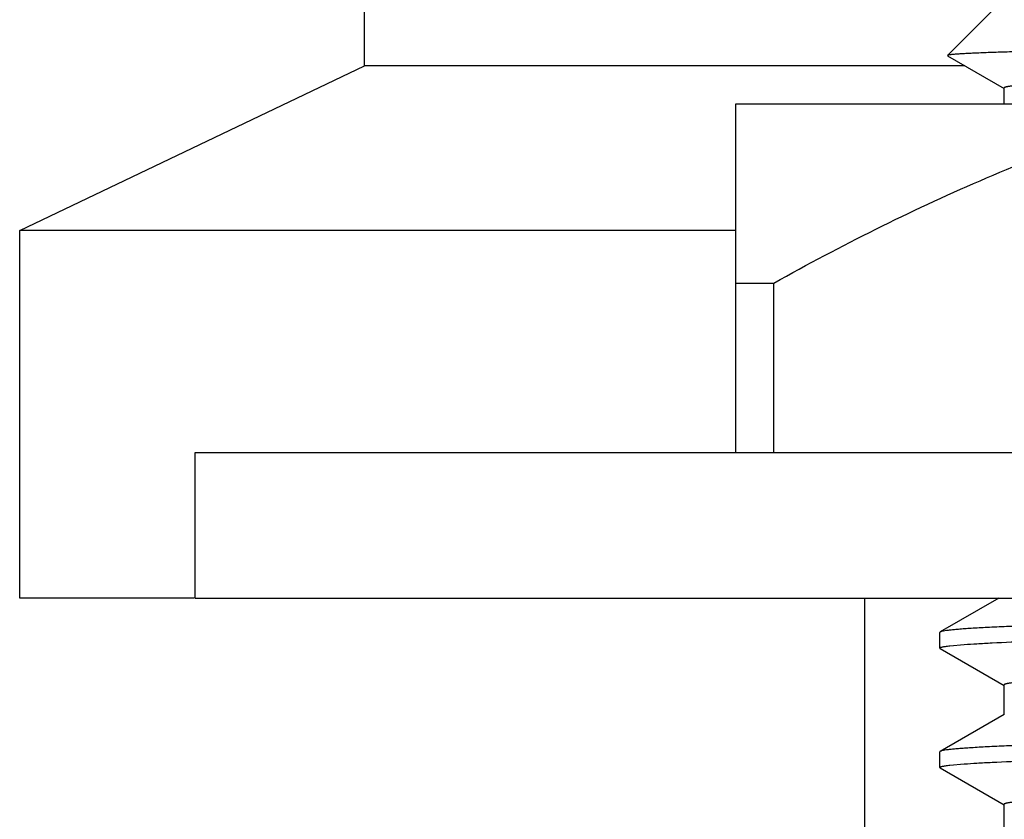
# Model space of a CAD drawing. Units: inches. Extents: x 0 to 11, y 0 to 8.5.
# Drawn here: x 4.7 to 4.9, y 5 to 5.2 of the extents above; entities that cross this region are included whole.
import ezdxf

# ---------------------------------------------------------------- set-up
doc = ezdxf.new("R2010")
doc.units = ezdxf.units.IN
doc.header["$LTSCALE"] = 0.605
doc.header["$MEASUREMENT"] = 0
doc.layers.get('0').update_dxf_attribs({"linetype": 'CONTINUOUS'})

msp = doc.modelspace()

# ---------------------------------------------------------------- linework, layer by layer
at = {"color": 7, "linetype": 'CONTINUOUS'}
for p, q in [((4.759923913, 5.206274374), (4.759923913, 5.254274374)), ((4.8923313934, 5.218774374), (4.8819835651, 5.2084265457)), ((4.8820050943, 5.2083676769), (4.8939126877, 5.2014908734)), ((4.687673913, 5.171774374), (4.759923913, 5.206274374)), ((4.8856298009, 5.206274374), (4.759923913, 5.206274374)), ((4.8938289147, 5.2015876299), (4.8938289147, 5.198274374)), ((4.837673913, 5.125274374), (4.837673913, 5.198274374)), ((4.837673913, 5.198274374), (5.516673913, 5.198274374)), ((4.687673913, 5.094774374), (4.687673913, 5.171774374)), ((4.837673913, 5.171774374), (4.687673913, 5.171774374)), ((4.837673913, 5.160774374), (4.8456462879, 5.160774374)), ((4.8456462879, 5.125274374), (4.8456462879, 5.160774374)), ((4.724423913, 5.094774374), (4.724423913, 5.125274374)), ((4.724423913, 5.125274374), (5.629923913, 5.125274374)), ((4.7242352542, 5.094774374), (4.687673913, 5.094774374)), ((4.724423913, 5.094774374), (5.666673913, 5.094774374)), ((4.864673913, 5.032274374), (4.864673913, 5.094774374)), ((4.8927698543, 5.094774374), (4.8805039049, 5.0876906324)), ((4.880423913, 5.0843269868), (4.880423913, 5.087598245)), ((4.8805039567, 5.0876906323), (4.8804239959, 5.087598245)), ((4.8805039568, 5.0842345994), (4.8804239959, 5.0843269868)), ((4.8805039049, 5.0842345994), (4.8939126895, 5.0764908478)), ((4.8824948672, 5.0847973264), (4.8855295067, 5.0850661241)), ((4.8938289165, 5.0765876043), (4.8938289165, 5.0703376043)), ((4.8939126895, 5.0704343609), (4.8805039049, 5.0626906093)), ((4.880423913, 5.0593269845), (4.880423913, 5.0625982219)), ((4.8805039567, 5.0626906093), (4.8804239959, 5.0625982219)), ((4.8805039565, 5.0592345975), (4.8804239959, 5.0593269845)), ((4.8805039046, 5.0592345974), (4.8939126876, 5.0514908468)), ((4.8824948474, 5.0597973212), (4.8855295035, 5.0600661205)), ((4.8938289149, 5.0515876031), (4.8938289149, 5.0453376031))]:
    msp.add_line(p, q, dxfattribs=at)
for points, knots in [([(5.4588224889, 5.215829274), (5.4578444702, 5.2157857311), (5.4556875646, 5.2157014423), (5.4505818333, 5.2155349686), (5.4427393846, 5.21533513), (5.4316277278, 5.2151065132), (5.4183225155, 5.2148768869), (5.4029395275, 5.214646322), (5.378674765, 5.2143231099), (5.3442846208, 5.2139301218), (5.299001793, 5.2134752724), (5.2495125769, 5.2130197054), (5.197495491, 5.2125639401), (5.1533555621, 5.2121832717), (5.1181028393, 5.2118752473), (5.0922276832, 5.2116452254), (5.0670437174, 5.2114154392), (5.042761139, 5.2111859109), (5.0195821282, 5.2109566714), (4.9976991824, 5.210727758), (4.9772935584, 5.2104992336), (4.9585337988, 5.210271153), (4.944000853, 5.2100762614), (4.9333119829, 5.2099189355), (4.9260376819, 5.2098045508), (4.919280353, 5.2096902822), (4.9130537059, 5.2095761292), (4.9073704788, 5.2094621366), (4.9022421076, 5.2093483184), (4.8976790283, 5.2092347655), (4.8936903645, 5.2091215115), (4.8907293681, 5.2090235841), (4.8886537513, 5.2089439602), (4.8873186594, 5.2088871112), (4.8861323665, 5.2088303736), (4.8850954087, 5.2087737737), (4.8842082638, 5.2087174189), (4.8834713985, 5.208661335), (4.8829515983, 5.208612324), (4.8826114209, 5.2085717572), (4.8824125412, 5.2085436566), (4.8822515108, 5.2085157536), (4.8821275003, 5.2084882743), (4.8820416091, 5.2084613267), (4.881996633, 5.2084396039), (4.8819835686, 5.2084265457)], [0, 0, 0, 0, 0.0050907477, 0.011224341, 0.0265638831, 0.0458844012, 0.0690172545, 0.0957613513, 0.125885082, 0.1952054798, 0.2746020926, 0.3613682199, 0.4525609243, 0.5451019908, 0.5909049537, 0.6358825346, 0.6796584516, 0.7218673496, 0.7621578933, 0.8001954956, 0.8356651681, 0.8682740415, 0.8977536799, 0.9112434369, 0.9238623166, 0.9355848075, 0.9463866482, 0.9562463895, 0.9651435877, 0.9730607877, 0.9799817668, 0.985893004, 0.9884663277, 0.9907829144, 0.9928417657, 0.9946420791, 0.9961830923, 0.9974641172, 0.998484814, 0.9988976443, 0.9992455964, 0.9995288946, 0.9997479926, 0.9999039483, 1, 1, 1, 1]), ([(5.4594301517, 5.2137387263), (5.459206672, 5.2137028954), (5.4587056145, 5.2136340578), (5.4574900082, 5.2134980325), (5.4555715228, 5.2133356985), (5.4527947651, 5.2131502436), (5.4493907385, 5.2129637458), (5.4453672095, 5.2127761725), (5.4387916289, 5.2125094894), (5.4291031949, 5.2121850417), (5.4157794623, 5.2118119127), (5.4002843323, 5.2114373523), (5.3827587936, 5.2110616183), (5.3633623043, 5.2106851945), (5.3422713807, 5.2103082632), (5.3196779537, 5.209930984), (5.2957876413, 5.2095534401), (5.26197807, 5.2090420461), (5.2181800893, 5.2084120772), (5.1737581156, 5.2077902525), (5.1379565475, 5.2072859876), (5.1114776988, 5.2069080498), (5.0855967377, 5.2065301951), (5.0605491989, 5.2061524646), (5.0365630403, 5.2057749124), (5.0138565463, 5.2053976043), (4.9926363617, 5.2050206498), (4.9730955957, 5.2046441464), (4.9579435929, 5.2043222299), (4.9467937159, 5.204062146), (4.9392054269, 5.2038729534), (4.9321589083, 5.2036838863), (4.9256701125, 5.2034949441), (4.9197538908, 5.2033061988), (4.9144236206, 5.2031176967), (4.909691496, 5.2029295474), (4.9055681927, 5.2027419614), (4.9020631138, 5.202555059), (4.8995327648, 5.2023923574), (4.8978238472, 5.2022587511), (4.8967796762, 5.2021649007), (4.8958949852, 5.2020713919), (4.8952581224, 5.2019899721), (4.8948291115, 5.2019231356), (4.8945672262, 5.2018762204), (4.8943450351, 5.2018292394), (4.8941639883, 5.201783185), (4.8940196801, 5.2017356847), (4.8939082153, 5.2016872331), (4.8938289058, 5.2016291512), (4.8938289243, 5.2015876299)], [0, 0, 0, 0, 0.0011999581, 0.0026808124, 0.0064847121, 0.0114060875, 0.0174350047, 0.0245585683, 0.0327607392, 0.0523253576, 0.0759521739, 0.103426918, 0.1344999868, 0.1688888927, 0.2062809208, 0.2463359154, 0.2886895241, 0.332956395, 0.4256051825, 0.5209180131, 0.5684921974, 0.6154337853, 0.6613156689, 0.7057203444, 0.7482438363, 0.7884992306, 0.8261203453, 0.8607649626, 0.8921180225, 0.9064700175, 0.919894513, 0.9323614639, 0.9438420824, 0.954310816, 0.9637435058, 0.9721192586, 0.9794189298, 0.9856265214, 0.9907284084, 0.992861286, 0.994714217, 0.9962864569, 0.9975775422, 0.9981177721, 0.9985879945, 0.9989885076, 0.9993198309, 0.9995829366, 0.9997798658, 1, 1, 1, 1]), ([(4.8456462879, 5.160774374), (4.8526886591, 5.1646945395), (4.8669053536, 5.1722171684), (4.8887089042, 5.1823972625), (4.9109486892, 5.1912480399), (4.9261015691, 5.1961311042), (4.9337366516, 5.198274374)], [0, 0, 0, 0, 0.25201724, 0.5027177763, 0.7520395301, 1, 1, 1, 1]), ([(5.177173913, 5.0938482495), (5.1581578409, 5.0935932787), (5.1298561623, 5.0932138975), (5.0925335356, 5.0926992307), (5.0655547847, 5.0923163915), (5.0396194197, 5.091933717), (5.0149699412, 5.0915512727), (4.9918367535, 5.0911691434), (4.9704361027, 5.0907874792), (4.950968035, 5.0904064083), (4.9360370768, 5.0900794964), (4.9251934996, 5.0898147894), (4.9179321185, 5.0896232178), (4.911276981, 5.0894318311), (4.9052435516, 5.0892406493), (4.8998460224, 5.0890497788), (4.8950968991, 5.0888593615), (4.8910073512, 5.088669534), (4.8880164269, 5.0885047201), (4.8859607721, 5.0883700229), (4.8846734648, 5.0882746375), (4.8835571088, 5.0881795559), (4.8826123868, 5.0880847894), (4.8818394739, 5.0879909287), (4.8812390395, 5.0878976891), (4.8808464405, 5.0878161006), (4.8806208709, 5.0877456728), (4.8805372796, 5.0877098831), (4.8805039567, 5.0876906323)], [0, 0, 0, 0, 0.1922364687, 0.2861061078, 0.3773022618, 0.4649718437, 0.5482957498, 0.6264952823, 0.6988397156, 0.7646531671, 0.8233209404, 0.8498015029, 0.8742953422, 0.8967462709, 0.9171010252, 0.9353132483, 0.951339797, 0.9651446601, 0.9766956352, 0.9816179682, 0.9859680815, 0.989743574, 0.9929427992, 0.995565377, 0.9976119557, 0.9990856409, 0.9996109952, 1, 1, 1, 1]), ([(4.8855295067, 5.0850661241), (4.8864106034, 5.085130085), (4.8883536801, 5.0852540029), (4.8929536379, 5.0854989249), (4.9000232608, 5.0857932437), (4.910050345, 5.0861301331), (4.9220776962, 5.0864687615), (4.9360152516, 5.0868090315), (4.9581037366, 5.0872873066), (4.9895938689, 5.0878697253), (5.0313501462, 5.0885439918), (5.0774661846, 5.0892204587), (5.1265634083, 5.0898984361), (5.1601338802, 5.090348516), (5.177173913, 5.0905769918)], [0, 0, 0, 0, 0.0090852819, 0.0200229944, 0.0473737799, 0.081852209, 0.1232020895, 0.1711148208, 0.2252323442, 0.3504191058, 0.495022658, 0.6547210964, 0.8247399083, 1, 1, 1, 1]), ([(5.458783892, 5.0886470774), (5.4581861522, 5.0885711156), (5.4567791804, 5.0884322898), (5.454354968, 5.0882493266), (5.4513094925, 5.0880649048), (5.447649582, 5.0878791401), (5.4433832864, 5.0876927365), (5.4365114933, 5.0874288299), (5.426488481, 5.0871069358), (5.4128070729, 5.0867361381), (5.3970134976, 5.0863640665), (5.3792493116, 5.0859909527), (5.359673727, 5.0856172175), (5.3384622117, 5.0852430029), (5.3074707086, 5.084730804), (5.2661716699, 5.0841012994), (5.2145967409, 5.083361551), (5.1704516121, 5.082743945), (5.1349370786, 5.0822431695), (5.1087098805, 5.081868063), (5.0830964062, 5.0814930399), (5.0583262575, 5.081118142), (5.0346214717, 5.0807434225), (5.0121945366, 5.0803689464), (4.9912464833, 5.0799948227), (4.9719650862, 5.0796211454), (4.9570189816, 5.0793016276), (4.946023706, 5.0790434716), (4.9385425439, 5.0788557136), (4.9315964254, 5.0786680593), (4.9252009945, 5.0784805543), (4.9193705025, 5.078293216), (4.9141181033, 5.0781061495), (4.9094554745, 5.0779194034), (4.9053931116, 5.077733242), (4.9019400322, 5.0775477423), (4.8994473445, 5.0773862576), (4.8977639322, 5.0772536719), (4.8967354073, 5.077160525), (4.895864005, 5.0770677099), (4.8952366904, 5.0769869052), (4.894814074, 5.076920579), (4.8945560745, 5.0768740189), (4.8943372086, 5.0768273947), (4.8941588787, 5.0767816813), (4.8940168138, 5.0767345389), (4.8939068512, 5.0766863753), (4.893829008, 5.0766286794), (4.8938289957, 5.0765876044)], [0, 0, 0, 0, 0.003198224, 0.0075021102, 0.0129038359, 0.0193921318, 0.0269532068, 0.0355700874, 0.0558932833, 0.0801807249, 0.1082153239, 0.139746168, 0.1744909051, 0.2121382752, 0.2523509818, 0.3390112758, 0.4313723445, 0.52613059, 0.5733494731, 0.619896535, 0.6653545898, 0.7093162579, 0.7513875651, 0.7911915006, 0.8283714087, 0.8625941723, 0.8935532391, 0.9077209772, 0.9209713965, 0.9332745317, 0.9446032863, 0.9549318687, 0.964237771, 0.9724997827, 0.9797001026, 0.9858225891, 0.9908544149, 0.9929580825, 0.9947853933, 0.9963358352, 0.9976092578, 0.9981421918, 0.9986060872, 0.9990012009, 0.999328036, 0.9995876014, 0.99978198, 1, 1, 1, 1]), ([(4.8804239959, 5.0843269868), (4.8804239959, 5.0843493601), (4.8804508194, 5.084385307), (4.8804999947, 5.0844183787), (4.8805857095, 5.0844618214), (4.8807345042, 5.0845117399), (4.8809621209, 5.0845690551), (4.8812540068, 5.0846265054), (4.8817709712, 5.0847105412), (4.8821924764, 5.0847629451), (4.8824948672, 5.0847973264)], [0, 0, 0, 0, 0.0310961313, 0.0542722844, 0.0838480309, 0.1636504203, 0.2721381435, 0.4098493539, 0.577007685, 1, 1, 1, 1]), ([(5.177173913, 5.0688482271), (5.1581578409, 5.0685932562), (5.1298561624, 5.068213875), (5.0925335359, 5.067699208), (5.0655547851, 5.0673163687), (5.0396194202, 5.0669336941), (5.0149699418, 5.0665512498), (4.991836754, 5.0661691204), (4.9704361032, 5.0657874562), (4.9509680354, 5.0654063852), (4.9360370771, 5.0650794733), (4.9251934998, 5.0648147663), (4.9179321187, 5.0646231947), (4.9112769811, 5.064431808), (4.9052435517, 5.0642406262), (4.8998460224, 5.0640497556), (4.895096899, 5.0638593383), (4.8910073512, 5.0636695109), (4.8880164269, 5.063504697), (4.8859607721, 5.0633699997), (4.8846734648, 5.0632746144), (4.8835571088, 5.0631795328), (4.8826123867, 5.0630847663), (4.8818394738, 5.0629909056), (4.8812390395, 5.062897666), (4.8808464404, 5.0628160775), (4.8806208709, 5.0627456497), (4.8805372796, 5.06270986), (4.8805039567, 5.0626906093)], [0, 0, 0, 0, 0.1922364684, 0.2861061069, 0.3773022602, 0.4649718418, 0.548295748, 0.6264952802, 0.6988397142, 0.7646531655, 0.8233209393, 0.8498015024, 0.8742953416, 0.8967462701, 0.9171010247, 0.9353132484, 0.9513397973, 0.9651446603, 0.9766956354, 0.9816179684, 0.9859680818, 0.9897435742, 0.9929427994, 0.9955653771, 0.9976119558, 0.999085641, 0.9996109952, 1, 1, 1, 1]), ([(4.8855295035, 5.0600661205), (4.8864105999, 5.0601300813), (4.8883536762, 5.0602539991), (4.8929536333, 5.0604989208), (4.9000232556, 5.0607932391), (4.9100503392, 5.061130128), (4.9220776899, 5.061468756), (4.9360152451, 5.0618090255), (4.9581037303, 5.0622873), (4.989593863, 5.062869718), (5.0313501412, 5.0635439836), (5.0774661809, 5.0642204497), (5.1265634063, 5.0648984263), (5.1601338795, 5.0653485057), (5.177173913, 5.0655769812)], [0, 0, 0, 0, 0.0090852797, 0.0200229901, 0.0473737721, 0.0818521992, 0.123202077, 0.1711148076, 0.2252323302, 0.3504190921, 0.4950226459, 0.6547210874, 0.8247399027, 1, 1, 1, 1]), ([(5.4587592581, 5.063643933), (5.4581581598, 5.0635680761), (5.4567447088, 5.0634293383), (5.4543109867, 5.0632463573), (5.451256458, 5.0630619704), (5.4475879097, 5.0628762345), (5.4433134246, 5.0626898687), (5.4364316434, 5.0624260612), (5.4263973639, 5.0621042518), (5.412703961, 5.0617335361), (5.3969004238, 5.0613615499), (5.3791283168, 5.0609885264), (5.3595468326, 5.0606148833), (5.3383313984, 5.0602407626), (5.3073384123, 5.059728714), (5.266041794, 5.0590993825), (5.2144742708, 5.0583598173), (5.170338731, 5.0577423544), (5.1348340831, 5.0572416989), (5.1086155138, 5.0568666895), (5.0830111893, 5.0564917636), (5.0582505074, 5.0561169629), (5.0345553146, 5.0557423407), (5.0121379006, 5.0553679618), (4.9911991221, 5.0549939354), (4.9719265718, 5.0546203554), (4.9569874961, 5.054300919), (4.9459975058, 5.0540428306), (4.9385199825, 5.0538551187), (4.9315773025, 5.0536675192), (4.9251850209, 5.0534800538), (4.9193574812, 5.0532927771), (4.9141076882, 5.0531057433), (4.9094474633, 5.0529190645), (4.9053871307, 5.0527329319), (4.9019358564, 5.0525474985), (4.8994444534, 5.0523860494), (4.8977619207, 5.0522534899), (4.8967338901, 5.0521603755), (4.8958629155, 5.052067591), (4.8952359505, 5.0519868013), (4.8948136012, 5.0519204896), (4.8945557556, 5.0518739399), (4.8943369937, 5.0518273252), (4.8941587199, 5.0517816275), (4.8940166809, 5.051734496), (4.8939067506, 5.0516863692), (4.8938289388, 5.0516286538), (4.8938289643, 5.051587603)], [0, 0, 0, 0, 0.0032159797, 0.0075366612, 0.012954739, 0.0194585624, 0.0270343942, 0.0356654072, 0.0560142736, 0.0803240112, 0.1083774646, 0.1399236896, 0.1746803532, 0.2123362748, 0.2525542318, 0.3392157965, 0.4315670993, 0.5263065265, 0.5735133663, 0.6200470807, 0.6654908271, 0.7094375438, 0.7514936249, 0.7912823351, 0.8284473759, 0.8626558761, 0.8936016019, 0.9077631142, 0.921007605, 0.9333053218, 0.9446287875, 0.9549528513, 0.9642542452, 0.972512676, 0.9797094071, 0.9858292374, 0.990858527, 0.9929611504, 0.9947877694, 0.9963375594, 0.9976102546, 0.9981428637, 0.9986064987, 0.9990014448, 0.9993282092, 0.9995877512, 0.9997820992, 1, 1, 1, 1]), ([(4.8804239959, 5.0593269845), (4.8804239959, 5.0593493578), (4.8804508191, 5.0593853044), (4.880499994, 5.0594183759), (4.880585708, 5.0594618183), (4.8807345012, 5.0595117365), (4.8809621157, 5.0595690514), (4.8812539989, 5.0596265013), (4.8817709583, 5.0597105366), (4.8821924595, 5.0597629401), (4.8824948474, 5.0597973212)], [0, 0, 0, 0, 0.0310962012, 0.0542723746, 0.0838481343, 0.1636505347, 0.2721382547, 0.4098494502, 0.5770077568, 1, 1, 1, 1])]:
    msp.add_open_spline(points, degree=3, knots=knots, dxfattribs=at)

doc.saveas('drawing.dxf')
